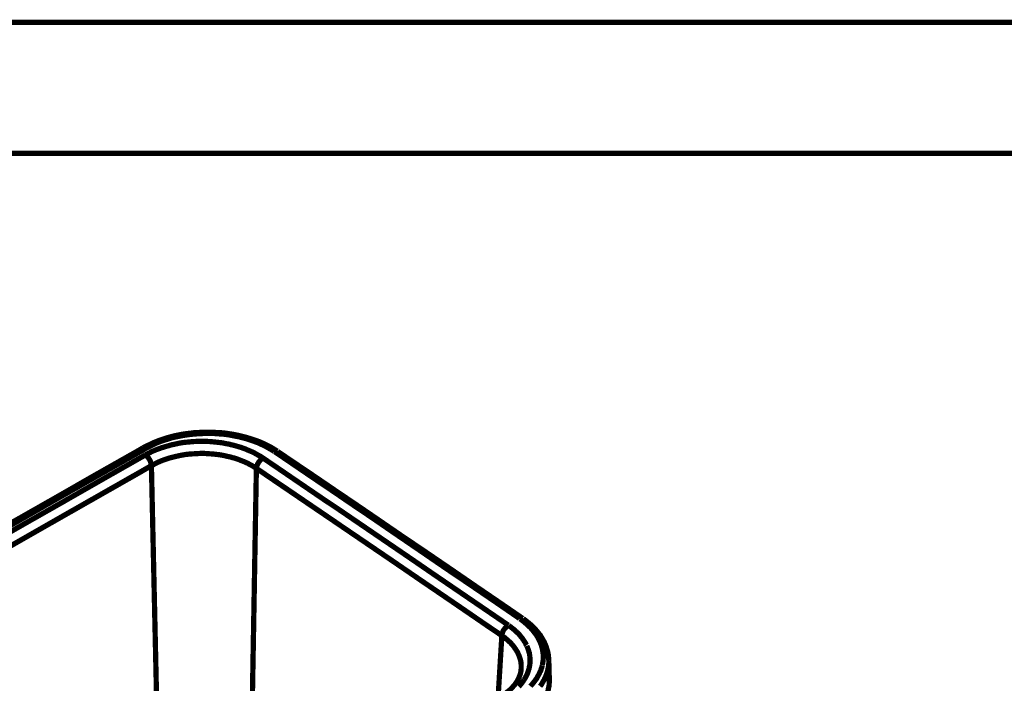
# Model space of a CAD drawing. Units: millimetres. Extents: x 0 to 432, y 0 to 280.
# Drawn here: x 93 to 189, y 215 to 280 of the extents above; entities that cross this region are included whole.
import ezdxf

# ---------------------------------------------------------------- set-up
doc = ezdxf.new("R2010")
doc.units = ezdxf.units.MM
doc.layers.add('P', color=7, linetype='Continuous')

msp = doc.modelspace()

# ---------------------------------------------------------------- linework, layer by layer
at = {"layer": 'P', "const_width": 0.508}
for points in [[(0, 279.4), (431.8, 279.4)], [(12.7, 266.7), (419.1, 266.7)], [(118.004, 237.843), (117.793, 237.966), (117.51, 238.143), (117.228, 238.301), (116.946, 238.443), (116.646, 238.584), (116.328, 238.725), (116.011, 238.848), (115.693, 238.954), (115.358, 239.06), (115.023, 239.166), (114.688, 239.254), (114.335, 239.342), (113.983, 239.413), (113.63, 239.483), (113.259, 239.536), (112.907, 239.589), (112.536, 239.624), (112.166, 239.642), (111.795, 239.66), (111.425, 239.677), (111.054, 239.677), (110.684, 239.66), (110.314, 239.642), (109.943, 239.624), (109.573, 239.571), (109.202, 239.536), (108.85, 239.483), (108.479, 239.413), (108.126, 239.342), (107.774, 239.254), (107.438, 239.166), (107.103, 239.06), (106.768, 238.954), (106.433, 238.831), (106.116, 238.707), (105.816, 238.566), (105.516, 238.425), (105.216, 238.284), (104.987, 238.16)], [(105.251, 238.107), (105.516, 238.248), (105.798, 238.39), (106.08, 238.531), (106.363, 238.654), (106.645, 238.76), (106.945, 238.866), (107.28, 238.972), (107.403, 239.007), (107.738, 239.113), (108.073, 239.201), (108.197, 239.219), (108.55, 239.289), (108.903, 239.36), (109.273, 239.413), (109.626, 239.466), (109.873, 239.483), (110.243, 239.518), (110.613, 239.536), (111.002, 239.554), (111.372, 239.554), (111.584, 239.554), (111.813, 239.554), (112.183, 239.518), (112.554, 239.501), (112.924, 239.466), (113.295, 239.413), (113.418, 239.395), (113.771, 239.324), (114.124, 239.254), (114.247, 239.236), (114.582, 239.148), (114.917, 239.06), (115.041, 239.025), (115.376, 238.919), (115.693, 238.813), (115.817, 238.76), (116.117, 238.654), (116.417, 238.513), (116.699, 238.39), (116.963, 238.248), (117.21, 238.107), (117.457, 237.966), (117.704, 237.808)], [(116.611, 237.173), (116.399, 237.314), (116.17, 237.437), (116.046, 237.508), (115.799, 237.649), (115.552, 237.772), (115.429, 237.825), (115.164, 237.931), (114.9, 238.054), (114.776, 238.09), (114.494, 238.196), (114.194, 238.284), (114.071, 238.319), (113.771, 238.407), (113.453, 238.478), (113.348, 238.513), (113.012, 238.566), (112.695, 238.637), (112.589, 238.654), (112.254, 238.689), (111.919, 238.725), (111.566, 238.76), (111.231, 238.778), (111.019, 238.778), (110.825, 238.795), (110.472, 238.795), (110.12, 238.778), (109.784, 238.76), (109.449, 238.725), (109.22, 238.707), (108.885, 238.672), (108.55, 238.619), (108.232, 238.548), (107.915, 238.478), (107.791, 238.46), (107.491, 238.372), (107.174, 238.284), (107.068, 238.248), (106.768, 238.16), (106.486, 238.054), (106.363, 238.019), (106.08, 237.896), (105.816, 237.79), (105.692, 237.719), (105.445, 237.596), (105.216, 237.472)], [(64.117, 214.736), (66.111, 215.9), (70.132, 218.228), (74.172, 220.539), (76.2, 221.703), (80.239, 224.032), (84.261, 226.342), (88.3, 228.653), (92.34, 230.964), (96.379, 233.257), (100.418, 235.567), (104.475, 237.86)], [(64.382, 214.701), (66.375, 215.847), (70.397, 218.175), (74.436, 220.504), (76.465, 221.668), (80.504, 223.979), (84.526, 226.289), (88.565, 228.6), (92.604, 230.911), (96.643, 233.221), (100.683, 235.514), (104.74, 237.808)], [(104.987, 238.16), (104.475, 237.86)], [(104.74, 237.808), (104.669, 237.843), (104.599, 237.878), (104.528, 237.878)], [(104.74, 237.808), (105.251, 238.107)], [(105.251, 238.107), (105.198, 238.143), (105.128, 238.178), (105.04, 238.178)], [(115.976, 236.167), (115.782, 236.291), (115.588, 236.414), (115.376, 236.52), (115.164, 236.643), (114.935, 236.749), (114.688, 236.855), (114.441, 236.943), (114.335, 236.996), (114.088, 237.084), (113.824, 237.173), (113.718, 237.19), (113.436, 237.278), (113.153, 237.331), (112.871, 237.402), (112.589, 237.455), (112.377, 237.49), (112.078, 237.525), (111.778, 237.561), (111.478, 237.578), (111.178, 237.596), (110.984, 237.613), (110.79, 237.613), (110.49, 237.613), (110.19, 237.596), (109.873, 237.578), (109.573, 237.561), (109.379, 237.543), (109.079, 237.508), (108.779, 237.455), (108.497, 237.402), (108.197, 237.331), (108.109, 237.314), (107.827, 237.243), (107.544, 237.173), (107.438, 237.137), (107.174, 237.049), (106.927, 236.961), (106.698, 236.873), (106.451, 236.767), (106.221, 236.661), (106.01, 236.538), (105.798, 236.432)], [(117.704, 237.808), (117.775, 237.843), (117.845, 237.86), (117.916, 237.86), (117.987, 237.843)], [(117.74, 237.79), (117.81, 237.808), (117.881, 237.843)], [(117.74, 237.79), (118.939, 236.978), (121.32, 235.356), (123.702, 233.751), (124.883, 232.939), (127.265, 231.334), (129.628, 229.711), (132.009, 228.088), (134.373, 226.466), (136.754, 224.861), (139.136, 223.238), (141.499, 221.615)], [(117.881, 237.843), (117.969, 237.843)], [(118.039, 237.808), (119.239, 236.996), (121.62, 235.391), (124.001, 233.768), (125.183, 232.974), (127.564, 231.352), (129.928, 229.729), (132.309, 228.124), (134.691, 226.501), (137.054, 224.878), (139.435, 223.255), (141.799, 221.633)], [(64.893, 214.365), (66.887, 215.512), (70.908, 217.84), (74.93, 220.169), (76.958, 221.333), (80.998, 223.643), (85.019, 225.954), (89.059, 228.265), (93.098, 230.576), (97.137, 232.869), (101.177, 235.179), (105.216, 237.472)], [(105.798, 236.432), (105.78, 236.52), (105.763, 236.59), (105.745, 236.696), (105.71, 236.784), (105.692, 236.855), (105.657, 236.926), (105.622, 236.996), (105.569, 237.084), (105.533, 237.137), (105.481, 237.208), (105.428, 237.278), (105.375, 237.331), (105.304, 237.384), (105.234, 237.455)], [(115.976, 236.167), (115.993, 236.238), (115.993, 236.326), (116.029, 236.414), (116.064, 236.502), (116.082, 236.573), (116.134, 236.643), (116.17, 236.714), (116.223, 236.802), (116.276, 236.855), (116.328, 236.926), (116.381, 236.978), (116.434, 237.049), (116.505, 237.102), (116.593, 237.155)], [(116.611, 237.173), (117.81, 236.361), (120.191, 234.738), (122.573, 233.116), (123.772, 232.322), (126.153, 230.699), (128.535, 229.076), (130.916, 227.453), (133.279, 225.831), (135.661, 224.208), (138.042, 222.585), (140.423, 220.962)], [(94.403, 229.941), (104.546, 235.708)], [(101.3, 233.874), (105.798, 236.432)], [(104.546, 235.708), (105.798, 236.432)], [(105.798, 236.432), (105.798, 236.255)], [(105.798, 236.255), (106.715, 195.104)], [(115.976, 236.167), (115.341, 200.025)], [(115.976, 236.167), (115.711, 220.839)], [(115.976, 236.167), (118.639, 234.368), (121.285, 232.569)], [(115.976, 236.167), (121.426, 232.463)], [(92.322, 228.759), (96.802, 231.316), (101.3, 233.874)], [(121.285, 232.569), (123.931, 230.77)], [(121.426, 232.463), (124.001, 230.717)], [(84.649, 224.367), (94.403, 229.941)], [(124.001, 230.717), (126.577, 228.97)], [(124.001, 230.717), (128.852, 227.418)], [(126.577, 228.97), (129.223, 227.171), (131.868, 225.354), (134.514, 223.555)], [(128.852, 227.418), (135.996, 222.55)], [(134.514, 223.555), (137.142, 221.756)], [(135.996, 222.55), (138.553, 220.786)], [(137.142, 221.756), (139.788, 219.957)], [(141.499, 221.615), (141.57, 221.65), (141.64, 221.668), (141.728, 221.668), (141.799, 221.633)], [(141.534, 221.58), (141.605, 221.615), (141.676, 221.633)], [(141.534, 221.58), (141.623, 221.527), (141.764, 221.421), (141.905, 221.315), (142.028, 221.209), (142.152, 221.103), (142.24, 221.033), (142.346, 220.927), (142.452, 220.821), (142.575, 220.715), (142.663, 220.592), (142.752, 220.504), (142.84, 220.398), (142.928, 220.274), (143.016, 220.169), (143.104, 220.063), (143.175, 219.939), (143.245, 219.833), (143.316, 219.71), (143.369, 219.604), (143.422, 219.481), (143.492, 219.357), (143.528, 219.251), (143.581, 219.128), (143.616, 219.022), (143.651, 218.899), (143.686, 218.775), (143.722, 218.652), (143.739, 218.528), (143.757, 218.422), (143.775, 218.299), (143.792, 218.158), (143.792, 218.052), (143.81, 217.928), (143.81, 217.805), (143.792, 217.699), (143.792, 217.576), (143.775, 217.452), (143.757, 217.346), (143.739, 217.223), (143.722, 217.099)], [(141.711, 221.633), (141.781, 221.633)], [(144.339, 217.576), (144.321, 217.805), (144.304, 218.034), (144.268, 218.246), (144.216, 218.475), (144.145, 218.687), (144.074, 218.916), (143.986, 219.128), (143.898, 219.34), (143.775, 219.551), (143.651, 219.763), (143.528, 219.975), (143.369, 220.169), (143.21, 220.363), (143.034, 220.574), (142.857, 220.751), (142.663, 220.945), (142.469, 221.121), (142.24, 221.298), (142.028, 221.474), (141.852, 221.597)], [(115.711, 220.839), (115.341, 200.025)], [(138.553, 220.786), (139.788, 219.957)], [(139.788, 219.957), (139.788, 220.028), (139.806, 220.116), (139.841, 220.204), (139.859, 220.292), (139.894, 220.363), (139.929, 220.451), (139.965, 220.504), (140.035, 220.592), (140.07, 220.645), (140.141, 220.715), (140.176, 220.768), (140.247, 220.839), (140.317, 220.892), (140.388, 220.945)], [(142.187, 219.022), (142.134, 219.093), (142.099, 219.181), (142.064, 219.251), (142.011, 219.34), (141.958, 219.41), (141.905, 219.498), (141.817, 219.622), (141.764, 219.71), (141.711, 219.781), (141.64, 219.851), (141.57, 219.939), (141.517, 220.01), (141.411, 220.133), (141.34, 220.204), (141.252, 220.274), (141.182, 220.345), (141.093, 220.416), (141.023, 220.504), (140.899, 220.592), (140.811, 220.663), (140.723, 220.733), (140.635, 220.804), (140.529, 220.874), (140.441, 220.945)], [(139.788, 219.957), (139.418, 213.907)], [(141.658, 216.729), (141.658, 216.817), (141.658, 216.923), (141.658, 216.994), (141.658, 217.082), (141.658, 217.17), (141.64, 217.258), (141.64, 217.364), (141.623, 217.452), (141.605, 217.54), (141.587, 217.611), (141.552, 217.699), (141.534, 217.787), (141.499, 217.876), (141.464, 217.981), (141.446, 218.034), (141.393, 218.14), (141.358, 218.228), (141.323, 218.317), (141.27, 218.405), (141.182, 218.546), (141.129, 218.634), (141.058, 218.722), (141.005, 218.81), (140.899, 218.952), (140.829, 219.04), (140.741, 219.128), (140.67, 219.216), (140.547, 219.34), (140.458, 219.41), (140.37, 219.498), (140.264, 219.587), (140.141, 219.692), (140.035, 219.781), (139.929, 219.851), (139.823, 219.922)], [(141.94, 215.688), (142.028, 215.812), (142.081, 215.9), (142.117, 215.988), (142.169, 216.076), (142.24, 216.218), (142.275, 216.306), (142.311, 216.412), (142.346, 216.5), (142.381, 216.641), (142.416, 216.729), (142.434, 216.817), (142.452, 216.923), (142.487, 217.064), (142.505, 217.152), (142.505, 217.241), (142.522, 217.346), (142.522, 217.435), (142.522, 217.576), (142.522, 217.664), (142.522, 217.77), (142.505, 217.858), (142.505, 217.946), (142.487, 218.034), (142.469, 218.14), (142.452, 218.281), (142.416, 218.369), (142.399, 218.458), (142.363, 218.563), (142.311, 218.705), (142.275, 218.793), (142.24, 218.881), (142.205, 218.969)], [(144.339, 217.576), (144.339, 217.47), (144.339, 217.346), (144.339, 217.241), (144.321, 217.117), (144.321, 217.047), (144.304, 216.941), (144.286, 216.817), (144.251, 216.711), (144.233, 216.588), (144.216, 216.517), (144.18, 216.412), (144.145, 216.288), (144.11, 216.182), (144.057, 216.059), (143.986, 215.882), (143.933, 215.777), (143.88, 215.653), (143.81, 215.547), (143.722, 215.388), (143.651, 215.265), (143.581, 215.159), (143.492, 215.053)], [(144.392, 215.688), (144.339, 217.576)], [(141.658, 216.729), (141.64, 216.517), (141.605, 216.341), (141.552, 216.182), (141.499, 216.023), (141.429, 215.865), (141.358, 215.706), (141.27, 215.547), (141.164, 215.388), (141.058, 215.23), (140.935, 215.089), (140.811, 214.948), (140.67, 214.789), (140.511, 214.648), (140.353, 214.524), (140.194, 214.383), (140.018, 214.242), (139.823, 214.118), (139.629, 213.995), (139.488, 213.907)], [(143.704, 217.082), (143.686, 216.994), (143.669, 216.905), (143.633, 216.8), (143.598, 216.729), (143.581, 216.641), (143.545, 216.535), (143.492, 216.447), (143.457, 216.376), (143.422, 216.27), (143.369, 216.182), (143.316, 216.094), (143.281, 216.023), (143.228, 215.935), (143.175, 215.829), (143.122, 215.741), (143.069, 215.688), (142.998, 215.583), (142.928, 215.494), (142.857, 215.406), (142.787, 215.318), (142.716, 215.23), (142.628, 215.142), (142.558, 215.053)], [(141.429, 215.018), (141.499, 215.089), (141.57, 215.177), (141.658, 215.283), (141.711, 215.353), (141.781, 215.441), (141.834, 215.512), (141.887, 215.6), (141.94, 215.688)], [(144.392, 215.688), (144.392, 215.565), (144.392, 215.441), (144.374, 215.318), (144.374, 215.194), (144.357, 215.053), (144.339, 214.965), (144.304, 214.842), (144.286, 214.701), (144.251, 214.577), (144.216, 214.454), (144.18, 214.365)]]:
    msp.add_lwpolyline(points, dxfattribs=at)

doc.saveas('drawing.dxf')
